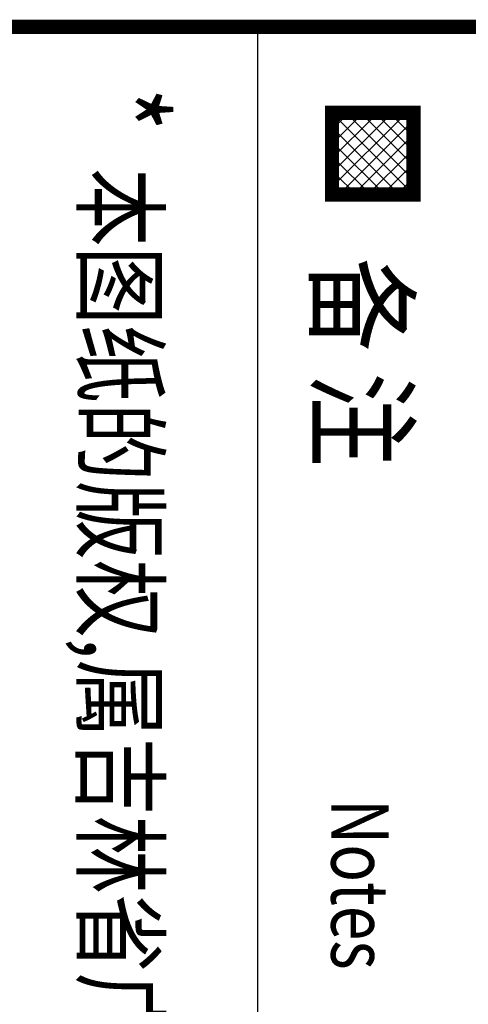
# Model space of a CAD drawing. Extents: x 341856 to 772688, y -86350 to 273982.
# Drawn here: x 417508 to 419073, y -64454 to -61020 of the extents above; entities that cross this region are included whole.
import ezdxf

# ---------------------------------------------------------------- set-up
doc = ezdxf.new("R2010")
doc.units = 0
doc.header["$LTSCALE"] = 1000
doc.header["$MEASUREMENT"] = 0
doc.layers.add('建-图框', color=4, linetype='Continuous')
doc.styles.add('-宋体', font='txt', dxfattribs={"width": 0.8})
doc.styles.add('ROMANC', font='tssdeng.shx', dxfattribs={"bigfont": 'hztxt.shx'})

# ---------------------------------------------------------------- blocks, each defined once
blk = doc.blocks.new('*X18')
at = {"color": 0}
for p, q in [((36474.8, -27942.6), (36666.1, -27751.3)), ((36474.8, -27907.3), (36630.8, -27751.3)), ((36474.8, -27871.9), (36595.4, -27751.3)), ((36474.8, -27836.6), (36560.1, -27751.3)), ((36474.8, -27801.2), (36524.7, -27751.3)), ((36474.8, -27765.9), (36489.4, -27751.3)), ((36674.8, -27942), (36484.1, -27751.3)), ((36674.8, -27906.7), (36519.4, -27751.3)), ((36674.8, -27871.3), (36554.8, -27751.3)), ((36674.8, -27835.9), (36590.1, -27751.3)), ((36674.8, -27800.6), (36625.5, -27751.3)), ((36674.8, -27765.2), (36660.8, -27751.3)), ((36648.7, -27951.3), (36474.8, -27777.4)), ((36501.5, -27951.3), (36674.8, -27778)), ((36613.3, -27951.3), (36474.8, -27812.7)), ((36536.9, -27951.3), (36674.8, -27813.4)), ((36578, -27951.3), (36474.8, -27848.1)), ((36572.2, -27951.3), (36674.8, -27848.7)), ((36542.6, -27951.3), (36474.8, -27883.4)), ((36607.6, -27951.3), (36674.8, -27884.1)), ((36507.3, -27951.3), (36474.8, -27918.8)), ((36642.9, -27951.3), (36674.8, -27919.4))]:
    blk.add_line(p, q, dxfattribs=at)
blk = doc.blocks.new('tiqian')
at = {"layer": '建-图框'}
blk.add_line((220145.8, 43025.6), (227145.8, 43025.6), dxfattribs=at)
at = {"layer": '建-图框', "const_width": 50}
blk.add_lwpolyline([(220145.8, -8774.4), (220145.8, 48625.6)], dxfattribs=at)
at = {"layer": '建-图框', "const_width": 50, "elevation": 0}
blk.add_lwpolyline([(220445.9, 43570.4), (220445.9, 43286), (220730.3, 43286), (220730.3, 43570.4)], close=True, dxfattribs=at)
at = {"layer": '建-图框', "xscale": 1.421866666758433, "yscale": 1.421866666758433, "zscale": 1.421866666758433}
blk.add_blockref('*X18', (168595.9, 83029, 0), dxfattribs=at)
at = {"layer": '建-图框', "width": 0.8}
for s, height, style, p in [('备 注', 300, '-宋体', (220951.1, 43237.6, 0)), ('Notes', 200, 'ROMANC', (222839.3, 43283.5, 0)), ('*', 300, '-宋体', (220357.6, 42406.5, -12708.8)), ('本图纸的版权,属吉林省广建工程设计咨询有限公司 ', 250, '-宋体', (220639.1, 42420.9))]:
    blk.add_text(s, height=height, dxfattribs=dict(at, style=style)).set_placement(p)

msp = doc.modelspace()

# ---------------------------------------------------------------- block references
at = {"rotation": 270}
msp.add_blockref('tiqian', (375311.4, 159101.3), dxfattribs=at)

doc.saveas('drawing.dxf')
